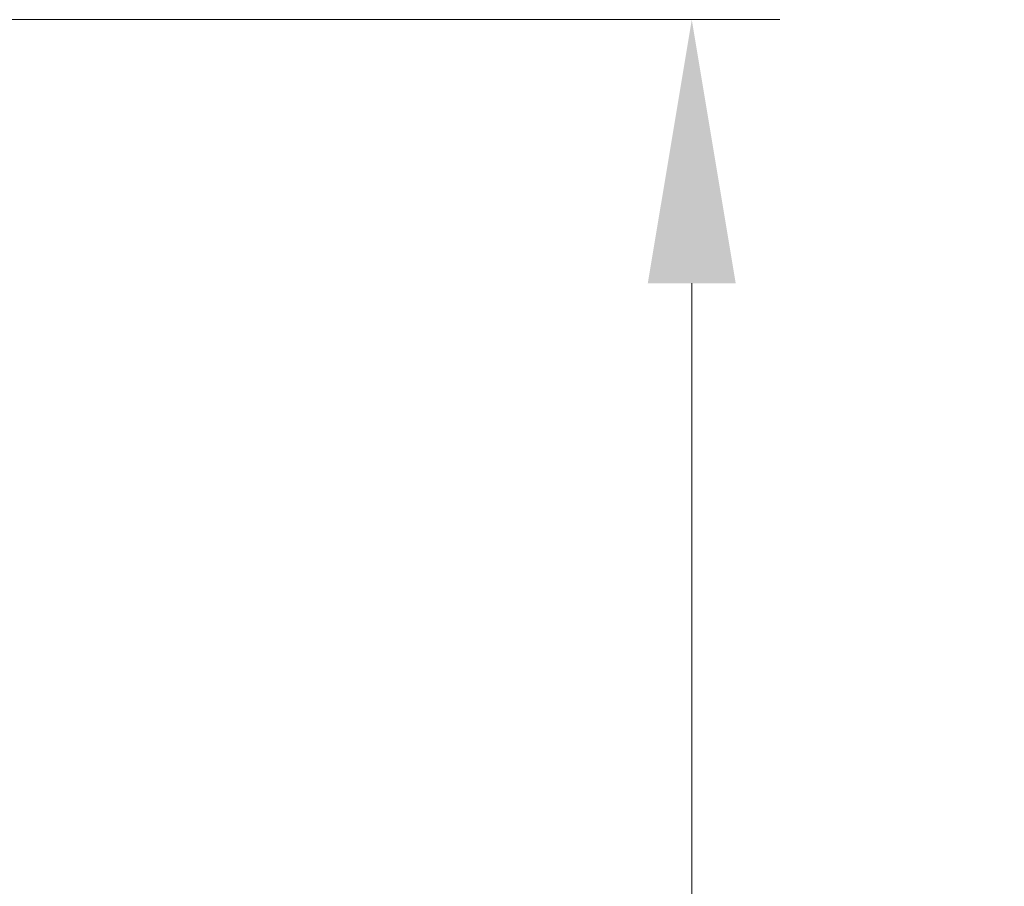
# Model space of a CAD drawing. Units: millimetres. Extents: x 0 to 321, y -11 to 450.
# Drawn here: x 127 to 138, y 65 to 75 of the extents above; entities that cross this region are included whole.
import ezdxf

# ---------------------------------------------------------------- set-up
doc = ezdxf.new("R2010")
doc.units = ezdxf.units.MM
doc.header["$PDMODE"] = 2
doc.header["$PDSIZE"] = 10
doc.layers.add('AM_5', color=3, linetype='Continuous', lineweight=20)
doc.styles.get("Standard").update_dxf_attribs({"font": 'arial.ttf'})
doc.dimstyles.new('MAL-ISO$0', dxfattribs={"dimtxt": 3, "dimasz": 3, "dimexe": 1, "dimexo": 1, "dimgap": 1.5, "dimtad": 1, "dimtxsty": 'Standard', "dimcen": 0, "dimclrd": 256, "dimclre": 256, "dimclrt": 3, "dimadec": 1, "dimazin": 2, "dimtp": 0.1, "dimtm": 0.1, "dimtfac": 0.71, "dimtmove": 0, "dimatfit": 3, "dimfxl": 1, "dimlwd": -1, "dimlwe": -1, "dimarcsym": 1})

# ---------------------------------------------------------------- blocks, each defined once
blk = doc.blocks.new('*D18')
at = {"layer": 'AM_5', "transparency": 16777216}
for p, q in [((116.744, 74.875), (135.31, 74.875)), ((134.31, 71.875), (134.31, 8.208)), ((125.044, 5.208), (135.31, 5.208))]:
    blk.add_line(p, q, dxfattribs=at)
for points in [[(133.81, 71.875), (134.81, 71.875), (134.31, 74.875)], [(133.81, 8.208), (134.81, 8.208), (134.31, 5.208)]]:
    blk.add_solid(points, dxfattribs=at)
at = {"layer": 'Defpoints', "color": 0, "transparency": 16777216}
for p in [(115.744, 74.875), (124.044, 5.208), (134.31, 5.208)]:
    blk.add_point(p, dxfattribs=at)
at = {"layer": 'AM_5', "color": 3, "transparency": 16777216, "insert": (130.886, 40.041), "char_height": 3, "attachment_point": 5, "rotation": 90}
blk.add_mtext('Axe Béquille: 1045', dxfattribs=at)

msp = doc.modelspace()

# ---------------------------------------------------------------- dimensions: what is measured, and where the dimension line sits
at = {"layer": 'AM_5'}
dim = msp.add_linear_dim(base=(134.31028, 5.20793), p1=(115.74423, 74.8746), p2=(124.04362, 5.20793), angle=90, text='Axe Béquille: <>', dimstyle='MAL-ISO$0', override={"dimlfac": 15}, dxfattribs=at)
dim.commit()
dim.dimension.update_dxf_attribs({"geometry": '*D18', "text_midpoint": (130.88566, 40.04127)})

doc.saveas('drawing.dxf')
